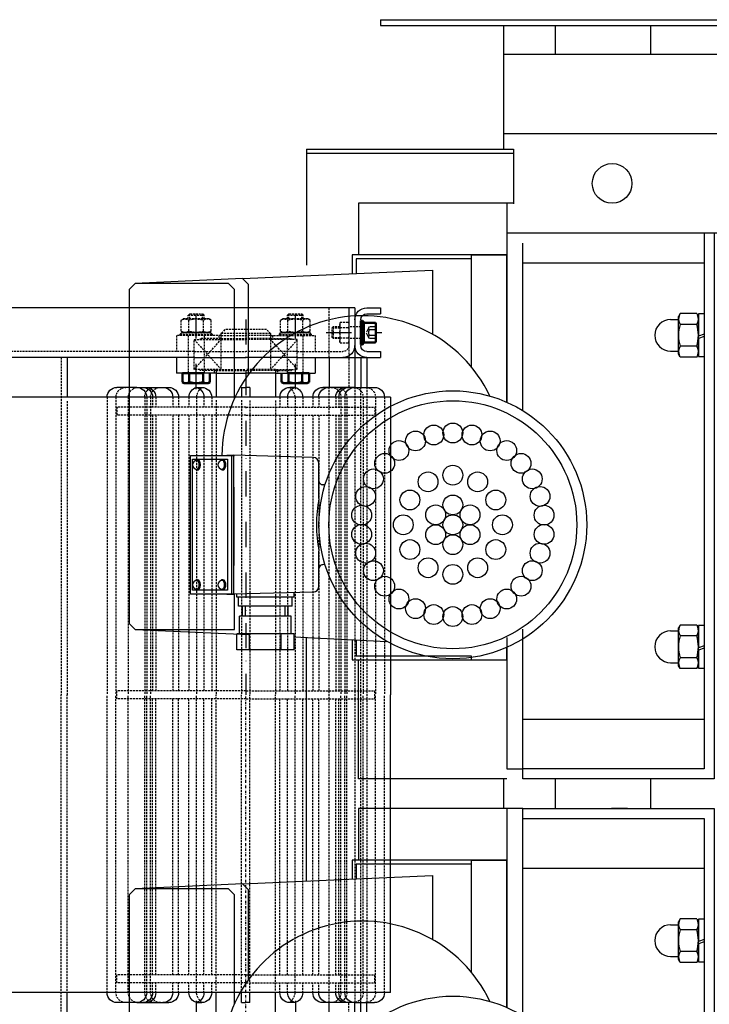
# Model space of a CAD drawing. Units: millimetres. Extents: x -9366 to 64611, y -601 to 59397.
# Drawn here: x 21178 to 21526, y 15049 to 15545 of the extents above; entities that cross this region are included whole.
import ezdxf

# ---------------------------------------------------------------- set-up
doc = ezdxf.new("R2010")
doc.units = ezdxf.units.MM
for name, pattern in [('AM_ISO02W050', [7.5, 6, -1.5]), ('AM_ISO02W050x2', [3.75, 3, -0.75]), ('CSN_CARKOVANA', [7.5, 5, -2.5]), ('DASHDOT', [25.4, 12.7, -6.35, 0, -6.35])]:
    doc.linetypes.add(name, pattern=pattern)
for name, color, linetype, lineweight in [('AM_0N', 7, 'Continuous', 50), ('AM_3N', 6, 'AM_ISO02W050', 25), ('AS_OBRYS', 7, 'Continuous', 25)]:
    doc.layers.add(name, color=color, linetype=linetype, lineweight=lineweight)
for name, color, linetype in [('AS-Obrys', 1, 'Continuous'), ('AS_OSY', 4, 'DASHDOT'), ('NEVID', 30, 'CSN_CARKOVANA')]:
    doc.layers.add(name, color=color, linetype=linetype)

# ---------------------------------------------------------------- blocks, each defined once
blk = doc.blocks.new('pas')
at = {"layer": 'AM_0N'}
for p, q in [((459.51, -157.54), (460.44, -157)), ((459.51, -157.54), (459.51, -162)), ((460.44, -157), (472.44, -157)), ((462.97, -157.54), (462.97, -162)), ((469.9, -157.54), (469.9, -162)), ((473.37, -157.54), (472.44, -157)), ((473.37, -157.54), (473.37, -162)), ((509.51, -157.54), (510.44, -157)), ((509.51, -157.54), (509.51, -162)), ((522.44, -157), (510.44, -157)), ((512.97, -157.54), (512.97, -162)), ((519.9, -157.54), (519.9, -162)), ((523.37, -157.54), (522.44, -157)), ((523.37, -157.54), (523.37, -162)), ((462.44, -162), (459.51, -162)), ((470.44, -162), (462.44, -162)), ((462.44, -162), (470.44, -162)), ((512.44, -162), (520.44, -162)), ((520.44, -162), (512.44, -162)), ((520.44, -162), (523.37, -162)), ((549.44, -188.5), (549.44, -176.5)), ((549.44, -176.5), (550.24, -176.5)), ((550.24, -176.5), (550.24, -188.5)), ((550.24, -176.5), (551.04, -177.3)), ((551.04, -177.3), (551.04, -187.7)), ((556.54, -177.5), (551.04, -177.5)), ((551.04, -179.5), (551.04, -177.5)), ((557.04, -187), (557.04, -178)), ((551.04, -185.5), (551.04, -179.5)), ((550.24, -188.5), (549.44, -188.5)), ((550.24, -188.5), (551.04, -187.7)), ((551.04, -187.5), (551.04, -185.5)), ((556.54, -187.5), (551.04, -187.5))]:
    blk.add_line(p, q, dxfattribs=at)
for centre, radius, start, end in [((461.24, -160.06), 3.06, 55.5531, 115.5531), ((466.44, -168.45), 11.45, 72.3875, 107.6125), ((471.64, -160.06), 3.06, 64.4469, 124.4469), ((511.24, -160.06), 3.06, 55.5531, 115.5531), ((516.44, -168.45), 11.45, 72.3875, 107.6125), ((521.64, -160.06), 3.06, 64.4469, 124.4469), ((556.54, -178), 0.5, 0, 90), ((556.54, -187), 0.5, 270, 0)]:
    blk.add_arc(centre, radius, start, end, dxfattribs=at)
at = {"layer": 'AM_3N', "linetype": 'AM_ISO02W050x2'}
for p, q in [((553.74, -179.61), (552.07, -182.5)), ((553.74, -185.39), (552.07, -182.5)), ((557.04, -179.61), (553.74, -179.61)), ((557.04, -181.06), (553.74, -181.06)), ((557.04, -183.94), (553.74, -183.94)), ((557.04, -185.39), (553.74, -185.39))]:
    blk.add_line(p, q, dxfattribs=at)
for centre, radius, start, end in [((554.67, -180.33), 1.18, 142.1211, 217.8789), ((557.82, -182.5), 4.33, 160.5288, 199.4712), ((554.67, -184.67), 1.18, 142.1211, 217.8789)]:
    blk.add_arc(centre, radius, start, end, dxfattribs=at)
at = {"layer": 'AS_OBRYS'}
for p, q in [((546.44, 203.14), (546.44, 155.07)), ((401.44, 170.14), (401.44, 150.07)), ((533.44, 170.14), (533.44, 155.07)), ((549.44, 170.14), (549.44, 155.07)), ((552.44, 170.14), (552.44, 155.07)), ((476.44, 162.14), (476.44, 150.07)), ((506.44, 162.14), (506.44, 150.07)), ((436.48, 155.07), (426.48, 155.07)), ((436.48, 155.07), (452.6, 155.07)), ((466.61, 155.07), (469.26, 155.07)), ((489.34, 155.07), (489.34, 150.07)), ((489.34, 155.07), (491.44, 155.07)), ((493.54, 155.07), (491.44, 155.07)), ((493.54, 155.07), (493.54, 150.07)), ((516.27, 155.07), (513.61, 155.07)), ((546.39, 155.07), (530.28, 155.07)), ((546.39, 155.07), (556.39, 155.07)), ((564.39, 150.07), (371.44, 150.07)), ((564.39, 150.07), (564.39, 0.07)), ((564.39, -149.93), (564.39, 0.07)), ((564.39, -149.93), (371.44, -149.93)), ((401.44, -170), (401.44, -149.93)), ((476.44, -164), (476.44, -149.93)), ((489.34, -154.93), (489.34, -149.93)), ((493.54, -154.93), (493.54, -149.93)), ((506.44, -164), (506.44, -149.93)), ((436.48, -154.93), (426.48, -154.93)), ((436.48, -154.93), (452.6, -154.93)), ((466.61, -154.93), (469.26, -154.93)), ((489.34, -154.93), (491.44, -154.93)), ((493.54, -154.93), (491.44, -154.93)), ((516.27, -154.93), (513.61, -154.93)), ((546.39, -154.93), (530.28, -154.93)), ((533.44, -170), (533.44, -154.93)), ((546.39, -154.93), (556.39, -154.93)), ((546.44, -195), (546.44, -154.93)), ((549.44, -170), (549.44, -154.93)), ((552.44, -170), (552.44, -154.93)), ((456.44, -170), (456.44, -162)), ((476.44, -162), (456.44, -162)), ((473.37, -162), (470.44, -162)), ((476.44, -162), (491.44, -162)), ((506.44, -162), (491.44, -162)), ((506.44, -162), (526.44, -162)), ((509.51, -162), (512.44, -162)), ((526.44, -170), (526.44, -162)), ((465.44, -170), (371.44, -170)), ((465.44, -170), (491.67, -170)), ((517.44, -170), (491.2, -170)), ((517.44, -170), (546.44, -170)), ((546.44, -170), (559.44, -170)), ((552.44, -173), (559.44, -173)), ((559.44, -173), (559.44, -170)), ((543.44, -195), (543.44, -176)), ((549.44, -189), (549.44, -176)), ((552.44, -192), (559.44, -192)), ((559.44, -195), (559.44, -192)), ((546.44, -195), (371.44, -195)), ((552.44, -195), (559.44, -195))]:
    blk.add_line(p, q, dxfattribs=at)
for centre, radius, start, end in [((426.48, 150.07), 5, 90, 180), ((436.48, 150.07), 5, 0, 90), ((439.48, 150.07), 5, 0, 90), ((441.09, 150.07), 5, 0, 90), ((449.63, 150.07), 5, 0, 90), ((452.6, 150.07), 5, 0, 90), ((468.12, 149.91), 5.39, 106.8661, 178.2754), ((464.99, 149.91), 5.39, 1.7246, 73.1339), ((469.26, 150.07), 5, 0, 90), ((513.61, 150.07), 5, 90, 180), ((517.89, 149.91), 5.39, 106.8661, 178.2754), ((514.76, 149.91), 5.39, 1.7246, 73.1339), ((530.28, 150.07), 5, 90, 180), ((533.25, 150.07), 5, 90, 180), ((541.79, 150.07), 5, 90, 180), ((543.39, 150.07), 5, 90, 180), ((546.39, 150.07), 5, 90, 180), ((556.39, 150.07), 5, 0, 90), ((426.48, -149.93), 5, 180, 270), ((436.48, -149.93), 5, 270, 0), ((439.48, -149.93), 5, 270, 0), ((441.09, -149.93), 5, 270, 0), ((449.63, -149.93), 5, 270, 0), ((452.6, -149.93), 5, 270, 0), ((468.12, -149.77), 5.39, 181.7246, 253.1339), ((464.99, -149.77), 5.39, 286.8661, 358.2754), ((469.26, -149.93), 5, 270, 0), ((513.61, -149.93), 5, 180, 270), ((517.89, -149.77), 5.39, 181.7246, 253.1339), ((514.76, -149.77), 5.39, 286.8661, 358.2754), ((530.28, -149.93), 5, 180, 270), ((533.25, -149.93), 5, 180, 270), ((541.79, -149.93), 5, 180, 270), ((543.39, -149.93), 5, 180, 270), ((546.39, -149.93), 5, 180, 270), ((556.39, -149.93), 5, 270, 0), ((540.44, -176), 6, 0, 90), ((552.44, -176), 6, 90, 180), ((552.44, -176), 3, 90, 180), ((552.44, -189), 6, 180, 270), ((552.44, -189), 3, 180, 270)]:
    blk.add_arc(centre, radius, start, end, dxfattribs=at)
at = {"layer": 'AS_OSY', "ltscale": 0.1}
blk.add_line((491.44, 244.99), (491.44, 0.07), dxfattribs=at)
at = {"layer": 'AS_OSY'}
for p, q in [((466.44, 154.14), (466.44, 200.14)), ((516.44, 154.14), (516.44, 200.14)), ((491.44, -189.14), (491.44, 0.07)), ((466.44, -154), (466.44, -195)), ((516.44, -154), (516.44, -195)), ((532.04, -182.5), (560.04, -182.5))]:
    blk.add_line(p, q, dxfattribs=at)
at = {"layer": 'NEVID', "ltscale": 0.2}
for p, q in [((543.44, 195.14), (543.44, 155.07)), ((398.44, 170.14), (398.44, 0.07)), ((533.44, 155.07), (533.44, -154.93)), ((546.39, -154.93), (546.39, 155.07)), ((549.44, 155.07), (549.44, -154.93)), ((552.44, -154.93), (552.44, 155.07)), ((401.44, 149.22), (401.44, 0.07)), ((421.48, 150.07), (421.48, 0.07)), ((426, 150.07), (426, 0.07)), ((432.22, 150.07), (432.22, 0.07)), ((440.49, 150.07), (440.49, 0.07)), ((441.48, 150.07), (441.48, 0.07)), ((443.46, 150.07), (443.46, 0.07)), ((444.48, 150.07), (444.48, 145.07)), ((446.09, 150.07), (446.09, 145.07)), ((454.63, 150.07), (454.63, 145.07)), ((457.6, 150.07), (457.6, 145.07)), ((462.73, 150.07), (462.73, 145.07)), ((466.61, 150.07), (466.61, 0.07)), ((470.38, 150.07), (470.38, 145.07)), ((474.26, 150.07), (474.26, 145.07)), ((476.44, 149.13), (476.44, 0.07)), ((489.34, 149.31), (489.34, 0.07)), ((493.54, 149.13), (493.54, 0.07)), ((506.44, 149.04), (506.44, 0.07)), ((508.61, 150.07), (508.61, 145.07)), ((512.5, 150.07), (512.5, 145.07)), ((516.27, 150.07), (516.27, 0.07)), ((520.15, 150.07), (520.15, 145.07)), ((525.28, 150.07), (525.28, 145.07)), ((528.25, 150.07), (528.25, 145.07)), ((536.79, 150.07), (536.79, 145.07)), ((538.39, 150.07), (538.39, 145.07)), ((539.42, 150.07), (539.42, 0.07)), ((541.39, 150.07), (541.39, 0.07)), ((542.39, 150.07), (542.39, 0.07)), ((550.65, 150.07), (550.65, 0.07)), ((556.87, 150.07), (556.87, 0.07)), ((561.39, 150.07), (561.39, 0.07)), ((441.48, 145.07), (426.44, 145.07)), ((426.44, 145.07), (426.44, 141.07)), ((476.44, 145.07), (441.48, 145.07)), ((491.44, 145.07), (476.44, 145.07)), ((491.44, 145.07), (506.44, 145.07)), ((506.44, 145.07), (541.39, 145.07)), ((541.39, 145.07), (556.44, 145.07)), ((556.44, 145.07), (556.44, 141.07)), ((441.48, 141.07), (426.44, 141.07)), ((476.44, 141.07), (441.48, 141.07)), ((444.48, 141.07), (444.48, 2.07)), ((446.09, 141.07), (446.09, 2.07)), ((454.63, 141.07), (454.63, 2.07)), ((457.6, 141.07), (457.6, 2.07)), ((462.73, 141.07), (462.73, 2.07)), ((470.38, 141.07), (470.38, 2.07)), ((474.26, 141.07), (474.26, 2.07)), ((491.44, 141.07), (476.44, 141.07)), ((491.44, 141.07), (506.44, 141.07)), ((506.44, 141.07), (541.39, 141.07)), ((508.61, 141.07), (508.61, 2.07)), ((512.5, 141.07), (512.5, 2.07)), ((520.15, 141.07), (520.15, 2.07)), ((525.28, 141.07), (525.28, 2.07)), ((528.25, 141.07), (528.25, 2.07)), ((536.79, 141.07), (536.79, 2.07)), ((538.39, 141.07), (538.39, 2.07)), ((541.39, 141.07), (556.44, 141.07)), ((398.44, -170), (398.44, 0.07)), ((401.44, -147.93), (401.44, 0.07)), ((421.48, -149.93), (421.48, 0.07)), ((426, -149.93), (426, 0.07)), ((426.44, 2.07), (426.44, -1.93)), ((441.48, 2.07), (426.44, 2.07)), ((432.22, -149.93), (432.22, 0.07)), ((440.49, -149.93), (440.49, 0.07)), ((476.44, 2.07), (441.48, 2.07)), ((441.48, -149.93), (441.48, 0.07)), ((443.46, -149.93), (443.46, 0.07)), ((466.61, -149.93), (466.61, 0.07)), ((491.44, 2.07), (476.44, 2.07)), ((476.44, -148.4), (476.44, 0.07)), ((489.34, -148.52), (489.34, 0.07)), ((491.44, 2.07), (506.44, 2.07)), ((493.54, -148.27), (493.54, 0.07)), ((506.44, 2.07), (541.39, 2.07)), ((506.44, -148.27), (506.44, 0.07)), ((516.27, -149.93), (516.27, 0.07)), ((539.42, -149.93), (539.42, 0.07)), ((541.39, 2.07), (556.44, 2.07)), ((541.39, -149.93), (541.39, 0.07)), ((542.39, -149.93), (542.39, 0.07)), ((550.65, -149.93), (550.65, 0.07)), ((556.44, 2.07), (556.44, -1.93)), ((556.87, -149.93), (556.87, 0.07)), ((561.39, -149.93), (561.39, 0.07)), ((441.48, -1.93), (426.44, -1.93)), ((476.44, -1.93), (441.48, -1.93)), ((444.48, -140.93), (444.48, -1.93)), ((446.09, -140.93), (446.09, -1.93)), ((454.63, -140.93), (454.63, -1.93)), ((457.6, -140.93), (457.6, -1.93)), ((462.73, -140.93), (462.73, -1.93)), ((470.38, -140.93), (470.38, -1.93)), ((474.26, -140.93), (474.26, -1.93)), ((491.44, -1.93), (476.44, -1.93)), ((491.44, -1.93), (506.44, -1.93)), ((506.44, -1.93), (541.39, -1.93)), ((508.61, -140.93), (508.61, -1.93)), ((512.5, -140.93), (512.5, -1.93)), ((520.15, -140.93), (520.15, -1.93)), ((525.28, -140.93), (525.28, -1.93)), ((528.25, -140.93), (528.25, -1.93)), ((536.79, -140.93), (536.79, -1.93)), ((538.39, -140.93), (538.39, -1.93)), ((541.39, -1.93), (556.44, -1.93)), ((441.48, -140.93), (426.44, -140.93)), ((426.44, -144.93), (426.44, -140.93)), ((476.44, -140.93), (441.48, -140.93)), ((491.44, -140.93), (476.44, -140.93)), ((491.44, -140.93), (506.44, -140.93)), ((506.44, -140.93), (541.39, -140.93)), ((541.39, -140.93), (556.44, -140.93)), ((556.44, -144.93), (556.44, -140.93)), ((441.48, -144.93), (426.44, -144.93)), ((476.44, -144.93), (441.48, -144.93)), ((444.48, -149.93), (444.48, -144.93)), ((446.09, -149.93), (446.09, -144.93)), ((454.63, -149.93), (454.63, -144.93)), ((457.6, -149.93), (457.6, -144.93)), ((462.73, -149.93), (462.73, -144.93)), ((470.38, -149.93), (470.38, -144.93)), ((474.26, -149.93), (474.26, -144.93)), ((491.44, -144.93), (476.44, -144.93)), ((491.44, -144.93), (506.44, -144.93)), ((506.44, -144.93), (541.39, -144.93)), ((508.61, -149.93), (508.61, -144.93)), ((512.5, -149.93), (512.5, -144.93)), ((520.15, -149.93), (520.15, -144.93)), ((525.28, -149.93), (525.28, -144.93)), ((528.25, -149.93), (528.25, -144.93)), ((536.79, -149.93), (536.79, -144.93)), ((538.39, -149.93), (538.39, -144.93)), ((541.39, -144.93), (556.44, -144.93)), ((543.44, -195), (543.44, -154.93)), ((462.44, -181), (462.44, -162)), ((476.44, -163.5), (468.44, -163.5)), ((468.44, -163.5), (468.44, -164)), ((470.44, -181), (470.44, -162)), ((475.44, -163.5), (475.44, -162)), ((476.44, -163.5), (491.44, -163.5)), ((506.44, -163.5), (491.44, -163.5)), ((506.44, -163.5), (514.44, -163.5)), ((507.44, -163.5), (507.44, -162)), ((512.44, -162), (512.44, -181)), ((514.44, -163.5), (514.44, -164)), ((520.44, -162), (520.44, -181)), ((465.44, -164), (478.94, -179)), ((465.44, -179), (478.94, -164)), ((465.44, -164), (465.44, -179)), ((478.94, -164), (465.44, -164)), ((476.44, -164), (491.44, -164)), ((478.94, -182), (478.94, -164)), ((506.44, -164), (491.44, -164)), ((503.94, -182), (503.94, -164)), ((517.44, -164), (503.94, -179)), ((517.44, -179), (503.94, -164)), ((503.94, -164), (517.44, -164)), ((517.44, -164), (517.44, -179)), ((465.44, -173), (202.44, -173)), ((456.44, -181), (456.44, -173)), ((465.44, -173), (491.44, -173)), ((517.44, -173), (491.44, -173)), ((517.44, -173), (540.44, -173)), ((526.44, -181), (526.44, -173)), ((533.44, -170), (533.44, -195)), ((539.12, -177.3), (538.94, -178)), ((538.94, -187), (538.94, -178)), ((539.12, -177.3), (543.25, -177.3)), ((543.25, -177.3), (543.44, -178)), ((543.44, -187), (543.44, -178)), ((478.94, -181), (456.44, -181)), ((474.44, -181), (458.44, -181)), ((458.44, -181), (458.44, -181.8)), ((458.44, -181.8), (474.44, -181.8)), ((458.44, -181.8), (459.24, -182.6)), ((458.93, -183.18), (459.94, -182.6)), ((458.93, -183.18), (458.93, -188.82)), ((459.24, -182.6), (473.64, -182.6)), ((472.94, -182.6), (459.94, -182.6)), ((462.68, -183.18), (462.68, -188.82)), ((465.44, -179), (478.94, -179)), ((468.44, -179.5), (468.44, -179)), ((478.94, -179.5), (468.44, -179.5)), ((470.19, -183.18), (470.19, -188.82)), ((473.95, -183.18), (472.94, -182.6)), ((474.44, -181.8), (473.64, -182.6)), ((473.95, -183.18), (473.95, -188.82)), ((474.44, -181.8), (474.44, -181)), ((477.94, -181), (477.94, -179.5)), ((478.94, -179), (491.44, -179)), ((478.94, -179.5), (491.44, -179.5)), ((478.94, -181), (491.44, -181)), ((503.94, -182), (478.94, -182)), ((480.94, -184), (478.94, -182)), ((503.94, -179), (491.44, -179)), ((503.94, -179.5), (491.44, -179.5)), ((503.94, -181), (491.44, -181)), ((503.94, -182), (501.94, -184)), ((517.44, -179), (503.94, -179)), ((503.94, -179.5), (514.44, -179.5)), ((503.94, -181), (526.44, -181)), ((504.94, -181), (504.94, -179.5)), ((524.44, -181), (508.44, -181)), ((508.44, -181), (508.44, -181.8)), ((508.44, -181.8), (524.44, -181.8)), ((508.44, -181.8), (509.24, -182.6)), ((508.93, -183.18), (509.94, -182.6)), ((508.93, -183.18), (508.93, -188.82)), ((509.24, -182.6), (523.64, -182.6)), ((522.94, -182.6), (509.94, -182.6)), ((512.68, -183.18), (512.68, -188.82)), ((514.44, -179.5), (514.44, -179)), ((520.19, -183.18), (520.19, -188.82)), ((523.95, -183.18), (522.94, -182.6)), ((524.44, -181.8), (523.64, -182.6)), ((523.95, -183.18), (523.95, -188.82)), ((524.44, -181.8), (524.44, -181)), ((535.65, -179.5), (535.04, -180.11)), ((535.04, -180.11), (538.94, -180.11)), ((535.04, -180.11), (535.04, -184.89)), ((538.94, -179.5), (535.65, -179.5)), ((535.65, -179.5), (535.65, -185.5)), ((539.12, -179.9), (543.25, -179.9)), ((551.04, -179.5), (543.44, -179.5)), ((501.94, -184), (480.94, -184)), ((535.04, -184.89), (538.94, -184.89)), ((535.65, -185.5), (535.04, -184.89)), ((538.94, -185.5), (535.65, -185.5)), ((539.12, -187.7), (538.94, -187)), ((539.12, -185.1), (543.25, -185.1)), ((539.12, -187.7), (543.25, -187.7)), ((543.25, -187.7), (543.44, -187)), ((551.04, -185.5), (543.44, -185.5)), ((458.93, -188.82), (459.94, -189.4)), ((472.94, -189.4), (459.94, -189.4)), ((462.44, -189.4), (462.44, -191.23)), ((462.44, -191.23), (470.44, -191.23)), ((463.2, -192), (462.44, -191.23)), ((463.2, -189.4), (463.2, -192)), ((463.2, -192), (469.67, -192)), ((469.67, -189.4), (469.67, -192)), ((470.44, -191.23), (469.67, -192)), ((470.44, -189.4), (470.44, -191.23)), ((473.95, -188.82), (472.94, -189.4)), ((508.93, -188.82), (509.94, -189.4)), ((522.94, -189.4), (509.94, -189.4)), ((512.44, -189.4), (512.44, -191.23)), ((512.44, -191.23), (520.44, -191.23)), ((513.2, -192), (512.44, -191.23)), ((513.2, -189.4), (513.2, -192)), ((513.2, -192), (519.67, -192)), ((519.67, -189.4), (519.67, -192)), ((520.44, -191.23), (519.67, -192)), ((520.44, -189.4), (520.44, -191.23)), ((523.95, -188.82), (522.94, -189.4))]:
    blk.add_line(p, q, dxfattribs=at)
for centre, radius, start, end in [((431, 150.07), 5, 90, 180), ((437.22, 150.07), 5, 90, 180), ((445.49, 150.07), 5, 90, 180), ((448.46, 150.07), 5, 90, 180), ((474.88, 148.88), 8.36, 132.2549, 171.8323), ((507.99, 148.88), 8.36, 8.1677, 47.7451), ((534.42, 150.07), 5, 0, 90), ((537.39, 150.07), 5, 0, 90), ((545.65, 150.07), 5, 0, 90), ((551.87, 150.07), 5, 0, 90), ((431, -149.93), 5, 180, 270), ((437.22, -149.93), 5, 180, 270), ((445.49, -149.93), 5, 180, 270), ((448.46, -149.93), 5, 180, 270), ((474.88, -148.74), 8.36, 188.1677, 227.7451), ((507.99, -148.74), 8.36, 312.2549, 351.8323), ((534.42, -149.93), 5, 270, 0), ((537.39, -149.93), 5, 270, 0), ((545.65, -149.93), 5, 270, 0), ((551.87, -149.93), 5, 270, 0), ((540.44, -176), 3, 0, 90), ((543.55, -178.6), 4.61, 166.3699, 196.3699), ((538.83, -178.6), 4.61, 343.6301, 13.6301), ((460.81, -185.92), 3.32, 55.5615, 115.5615), ((466.44, -195), 12.4, 72.383, 107.617), ((472.07, -185.92), 3.32, 64.4385, 124.4385), ((510.81, -185.92), 3.32, 55.5615, 115.5615), ((516.44, -195), 12.4, 72.383, 107.617), ((522.07, -185.92), 3.32, 64.4385, 124.4385), ((557.1, -182.5), 18.16, 171.7731, 188.2269), ((525.28, -182.5), 18.16, 351.7731, 8.2269), ((543.55, -186.4), 4.61, 163.6301, 193.6301), ((538.83, -186.4), 4.61, 346.3699, 16.3699), ((460.81, -186.08), 3.32, 244.4385, 304.4385), ((466.44, -177), 12.4, 252.383, 287.617), ((472.07, -186.08), 3.32, 235.5615, 295.5615), ((510.81, -186.08), 3.32, 244.4385, 304.4385), ((516.44, -177), 12.4, 252.383, 287.617), ((522.07, -186.08), 3.32, 235.5615, 295.5615)]:
    blk.add_arc(centre, radius, start, end, dxfattribs=at)
blk = doc.blocks.new('DEH202')
for p, q in [((-2370.83, 390), (-287.96, 390)), ((-2370.83, 390), (-2370.83, 387)), ((-2370.83, 387), (-737.96, 387)), ((-2308.63, 324.71), (-2308.63, 387)), ((-2282.75, 387), (-2282.75, 372.5)), ((-2234.45, 372.5), (-2234.45, 387)), ((-1137.11, 372.5), (-2308.63, 372.5)), ((-1103.99, 332.5), (-2308.63, 332.5)), ((-2408.19, 324.71), (-2303.69, 324.71)), ((-2408.19, 324.71), (-2408.19, 266.3)), ((-2408.19, 322.76), (-2303.69, 322.76)), ((-2303.69, 324.71), (-2303.69, 297.29)), ((-2307.09, 297.5), (-2381.93, 297.5)), ((-2381.93, 297.5), (-2381.93, 271.5)), ((-1103.99, 282.5), (-2307.09, 282.5)), ((-2207.52, 282.5), (-2207.52, 12.5)), ((-2325.09, 271.5), (-2307.09, 271.5)), ((-2325.09, 271.5), (-2325.09, 215.16)), ((-2307.09, 271.5), (-2307.09, 197.27)), ((-2440.4, 259.62), (-2344.51, 263.83)), ((-2344.51, 263.83), (-2344.51, 231.47)), ((-2299.11, 267.5), (-2207.47, 267.5)), ((-2440.4, 259.62), (-2494.57, 257.12)), ((-2437.4, 256.62), (-2440.4, 259.62)), ((-2437.4, 211.25), (-2437.4, 256.62)), ((-2224.52, 238.97), (-2220.52, 238.97)), ((-2219.67, 241.94), (-2220.52, 240.47)), ((-2220.52, 238.97), (-2220.52, 240.47)), ((-2220.52, 222.97), (-2220.52, 238.97)), ((-2211.37, 241.94), (-2219.67, 241.94)), ((-2211.37, 241.94), (-2210.52, 240.47)), ((-2210.52, 241.72), (-2210.52, 230.48)), ((-2207.52, 241.72), (-2210.52, 241.72)), ((-2210.52, 221.47), (-2210.52, 240.47)), ((-2207.52, 241.72), (-2207.52, 231.57)), ((-2211.37, 236.46), (-2219.67, 236.46)), ((-2207.52, 231.57), (-2210.52, 230.48)), ((-2207.52, 230.37), (-2210.52, 229.28)), ((-2210.52, 229.28), (-2210.52, 220.22)), ((-2207.52, 230.37), (-2207.52, 220.22)), ((-2211.37, 225.48), (-2219.67, 225.48)), ((-2224.52, 222.97), (-2220.52, 222.97)), ((-2220.52, 221.47), (-2220.52, 222.97)), ((-2219.67, 220), (-2220.52, 221.47)), ((-2211.37, 220), (-2219.67, 220)), ((-2211.37, 220), (-2210.52, 221.47)), ((-2210.52, 220.22), (-2207.52, 220.22)), ((-2448.32, 170.5), (-2445.82, 170.5)), ((-2445.82, 100.5), (-2445.82, 170.5)), ((-2445.82, 170.5), (-2444.82, 170.5)), ((-2444.82, 100.5), (-2444.82, 170.5)), ((-2444.82, 100.5), (-2444.82, 170.5)), ((-2404.74, 169.44), (-2444.82, 170.5)), ((-2463.42, 168.24), (-2462.61, 168.24)), ((-2450.59, 168.24), (-2449.78, 168.24)), ((-2401.82, 148.81), (-2401.82, 166.45)), ((-2463.42, 163.24), (-2462.61, 163.24)), ((-2450.59, 163.24), (-2449.78, 163.24)), ((-2444.82, 154.5), (-2444.82, 115)), ((-2398.76, 155.59), (-2400.37, 155.63)), ((-2401.82, 104.55), (-2401.82, 122.19)), ((-2398.76, 115.41), (-2400.37, 115.37)), ((-2463.42, 107.76), (-2462.61, 107.76)), ((-2450.59, 107.76), (-2449.78, 107.76)), ((-2463.42, 102.76), (-2462.61, 102.76)), ((-2450.59, 102.76), (-2449.78, 102.76)), ((-2448.32, 100.5), (-2445.82, 100.5)), ((-2445.82, 100.5), (-2444.82, 100.5)), ((-2404.74, 101.56), (-2444.82, 100.5)), ((-2443.32, 99), (-2443.32, 100.54)), ((-2414.32, 99), (-2414.32, 101.31)), ((-2414.32, 99), (-2443.32, 99)), ((-2442.32, 94.5), (-2442.32, 99)), ((-2415.32, 94.5), (-2442.32, 94.5)), ((-2440.32, 89.5), (-2440.32, 94.5)), ((-2438.82, 89.5), (-2438.82, 94.5)), ((-2418.82, 89.5), (-2418.82, 94.5)), ((-2417.32, 89.5), (-2417.32, 94.5)), ((-2415.32, 94.5), (-2415.32, 99)), ((-2441.82, 80.5), (-2441.82, 89.5)), ((-2415.82, 89.5), (-2441.82, 89.5)), ((-2415.82, 80.5), (-2415.82, 89.5)), ((-2219.67, 84.99), (-2220.52, 83.51)), ((-2211.37, 84.99), (-2219.67, 84.99)), ((-2211.37, 84.99), (-2210.52, 83.51)), ((-2210.52, 84.72), (-2210.52, 73.48)), ((-2207.52, 84.72), (-2210.52, 84.72)), ((-2207.52, 84.72), (-2207.52, 74.57)), ((-2494.57, 82.77), (-2437.4, 80.27)), ((-2443.32, 72.5), (-2443.32, 80.5)), ((-2414.32, 80.5), (-2443.32, 80.5)), ((-2436.82, 72.5), (-2436.82, 80.5)), ((-2420.82, 72.5), (-2420.82, 80.5)), ((-2414.32, 72.5), (-2414.32, 80.5)), ((-2224.52, 82.01), (-2220.52, 82.01)), ((-2220.52, 82.01), (-2220.52, 83.51)), ((-2220.52, 66.01), (-2220.52, 82.01)), ((-2211.37, 79.5), (-2219.67, 79.5)), ((-2210.52, 64.51), (-2210.52, 83.51)), ((-2414.32, 79.11), (-2367.6, 76.77)), ((-2408.21, 78.81), (-2408.21, -43.97)), ((-2207.52, 74.57), (-2210.52, 73.48)), ((-2414.32, 72.5), (-2443.32, 72.5)), ((-2325.09, 69.5), (-2325.09, 67.5)), ((-2307.09, 73.73), (-2307.09, 67.5)), ((-2207.52, 73.37), (-2210.52, 72.28)), ((-2210.52, 72.28), (-2210.52, 63.22)), ((-2207.52, 73.37), (-2207.52, 63.22)), ((-2381.93, 7.5), (-2381.93, 67.5)), ((-2325.09, 67.5), (-2307.09, 67.5)), ((-2224.52, 66.01), (-2220.52, 66.01)), ((-2220.52, 64.51), (-2220.52, 66.01)), ((-2219.67, 63.04), (-2220.52, 64.51)), ((-2211.37, 68.53), (-2219.67, 68.53)), ((-2211.37, 63.04), (-2210.52, 64.51)), ((-2211.37, 63.04), (-2219.67, 63.04)), ((-2210.52, 63.22), (-2207.52, 63.22)), ((-2299.11, 37.5), (-2207.47, 37.5)), ((-2207.52, 12.5), (-2299.11, 12.5)), ((-2307.09, 7.5), (-2381.93, 7.5)), ((-2308.65, -7.5), (-2308.65, 7.5)), ((-2282.77, 7.5), (-2282.77, -7.5)), ((-2234.47, -7.5), (-2234.47, 7.5)), ((-2307.09, -7.5), (-2381.93, -7.5)), ((-2381.93, -7.5), (-2381.93, -33.5)), ((-2246.27, -7.5), (-2254.32, -7.5)), ((-2299.11, -12.5), (-2207.52, -12.5)), ((-2207.52, -12.5), (-2207.52, -282.5)), ((-2325.09, -33.5), (-2307.09, -33.5)), ((-2325.09, -33.5), (-2325.09, -89.84)), ((-2307.09, -33.5), (-2307.09, -107.73)), ((-2299.11, -37.5), (-2207.47, -37.5)), ((-2440.4, -45.38), (-2344.51, -41.17)), ((-2344.51, -41.17), (-2344.51, -73.53)), ((-2440.4, -45.38), (-2494.57, -47.88)), ((-2437.4, -48.38), (-2440.4, -45.38)), ((-2437.4, -93.75), (-2437.4, -48.38)), ((-2219.67, -63.06), (-2220.52, -64.53)), ((-2211.37, -63.06), (-2219.67, -63.06)), ((-2211.37, -63.06), (-2210.52, -64.53)), ((-2207.52, -63.28), (-2210.52, -63.28)), ((-2210.52, -63.28), (-2210.52, -74.52)), ((-2207.52, -63.28), (-2207.52, -73.43)), ((-2224.52, -66.03), (-2220.52, -66.03)), ((-2220.52, -66.03), (-2220.52, -64.53)), ((-2220.52, -82.03), (-2220.52, -66.03)), ((-2211.37, -68.54), (-2219.67, -68.54)), ((-2210.52, -83.53), (-2210.52, -64.53)), ((-2207.52, -73.43), (-2210.52, -74.52)), ((-2207.52, -74.63), (-2210.52, -75.72)), ((-2210.52, -75.72), (-2210.52, -84.78)), ((-2207.52, -74.63), (-2207.52, -84.78)), ((-2224.52, -82.03), (-2220.52, -82.03)), ((-2220.52, -83.53), (-2220.52, -82.03)), ((-2219.67, -85), (-2220.52, -83.53)), ((-2211.37, -79.52), (-2219.67, -79.52)), ((-2211.37, -85), (-2210.52, -83.53)), ((-2211.37, -85), (-2219.67, -85)), ((-2210.52, -84.78), (-2207.52, -84.78))]:
    blk.add_line(p, q)
at = {"flags": 128}
for points in [[(-2303.71, 297.5), (-2307.09, 297.5), (-2307.09, 197.27)], [(-2202.52, 282.5), (-2202.52, 7.5), (-2299.11, 7.5), (-2299.11, 37.5)], [(-2299.11, 267.5), (-2299.11, 277.48)], [(-2299.11, 193.09), (-2299.11, 277.48)], [(-2307.09, 197.27), (-2307.09, 271.5), (-2385.05, 271.5), (-2385.05, 262.05)], [(-2325.09, 269.5), (-2383.05, 269.5), (-2383.05, 262.14)], [(-2444.4, 199.14), (-2444.4, 254.12), (-2447.4, 257.12), (-2494.57, 257.12), (-2497.57, 254.12), (-2497.57, 85.77), (-2494.57, 82.77), (-2444.4, 82.77), (-2444.4, 100.51)], [(-2444.4, 100.51), (-2444.4, 100.5), (-2466.56, 100.5), (-2466.56, 170.49), (-2444.4, 170.49)], [(-2307.09, 78.75), (-2307.09, 12.52), (-2299.11, 12.52), (-2299.11, 82.93)], [(-2385.05, 77.65), (-2385.05, 67.5), (-2307.09, 67.5), (-2307.09, 73.73)], [(-2383.05, 77.55), (-2383.05, 69.5), (-2325.09, 69.5)], [(-2299.11, -111.91), (-2299.11, -7.5), (-2307.09, -7.5), (-2307.09, -107.73)], [(-2299.11, -37.5), (-2299.11, -7.5), (-2202.52, -7.5), (-2202.52, -282.5)], [(-2307.09, -107.73), (-2307.09, -33.5), (-2385.05, -33.5), (-2385.05, -42.95)], [(-2325.09, -35.5), (-2383.05, -35.5), (-2383.05, -42.86)], [(-2444.4, -105.86), (-2444.4, -50.88), (-2447.4, -47.88), (-2494.57, -47.88), (-2497.57, -50.88), (-2497.57, -219.23), (-2494.57, -222.23), (-2444.4, -222.23), (-2444.4, -204.49)]]:
    blk.add_lwpolyline(points, dxfattribs=at)
blk.add_lwpolyline([(-2465.62, 168.49), (-2447.99, 168.49), (-2447.99, 102.5), (-2465.62, 102.5)], close=True, dxfattribs=at)
for centre, radius in [((-2254.02, 307.5), 10), ((-2334.32, 135.5), 67.5), ((-2334.32, 135.5), 62.5), ((-2343.93, 180.74), 5), ((-2334.32, 181.75), 5), ((-2324.7, 180.74), 5), ((-2353.13, 177.75), 5), ((-2315.51, 177.75), 5), ((-2361.5, 172.91), 5), ((-2307.14, 172.91), 5), ((-2368.69, 166.44), 5), ((-2299.95, 166.44), 5), ((-2334.32, 160.5), 5), ((-2374.37, 158.62), 5), ((-2346.82, 157.15), 5), ((-2321.82, 157.15), 5), ((-2294.27, 158.62), 5), ((-2378.3, 149.79), 5), ((-2290.34, 149.79), 5), ((-2355.97, 148), 5), ((-2334.32, 145.5), 5), ((-2312.67, 148), 5), ((-2380.31, 140.33), 5), ((-2342.98, 140.5), 5), ((-2325.66, 140.5), 5), ((-2288.33, 140.33), 5), ((-2359.32, 135.5), 5), ((-2334.32, 135.5), 5), ((-2309.32, 135.5), 5), ((-2380.31, 130.67), 5), ((-2342.98, 130.5), 5), ((-2325.66, 130.5), 5), ((-2288.33, 130.67), 5), ((-2334.32, 125.5), 5), ((-2378.3, 121.21), 5), ((-2355.97, 123), 5), ((-2312.67, 123), 5), ((-2290.34, 121.21), 5), ((-2374.37, 112.38), 5), ((-2346.82, 113.85), 5), ((-2334.32, 110.5), 5), ((-2321.82, 113.85), 5), ((-2294.27, 112.38), 5), ((-2368.69, 104.55), 5), ((-2299.95, 104.55), 5), ((-2361.5, 98.09), 5), ((-2307.14, 98.09), 5), ((-2353.13, 93.25), 5), ((-2343.93, 90.26), 5), ((-2324.7, 90.26), 5), ((-2315.51, 93.25), 5), ((-2334.32, 89.25), 5), ((-2334.32, -169.5), 67.5)]:
    blk.add_circle(centre, radius)
for centre, radius, start, end in [((-2379.74, 169.82), 71, 25.481, 179.4599), ((-2224.52, 230.97), 8, 90, 270), ((-2215.67, 239.2), 4.85, 154.4385, 214.4385), ((-2215.37, 239.2), 4.85, 325.5615, 25.5615), ((-2202.39, 230.97), 18.13, 162.383, 197.617), ((-2228.64, 230.97), 18.13, 342.383, 17.617), ((-2215.67, 222.74), 4.85, 145.5615, 205.5615), ((-2215.37, 222.74), 4.85, 334.4385, 34.4385), ((-2404.82, 166.45), 3, 0, 88.5003), ((-2463.42, 165.74), 2.2, 90, 270), ((-2450.59, 165.74), 2.2, 90, 270), ((-2399.82, 157.63), 2, 180, 268.5005), ((-2334.32, 135.5), 68.8, 168.8442, 191.1558), ((-2399.82, 113.37), 2, 91.4995, 180), ((-2463.42, 105.26), 2.2, 90, 270), ((-2450.59, 105.26), 2.2, 90, 270), ((-2404.82, 104.55), 3, 271.4999, 0), ((-2224.52, 74.01), 8, 90, 270), ((-2215.67, 82.24), 4.85, 154.4385, 214.4385), ((-2202.39, 74.01), 18.13, 162.383, 197.617), ((-2215.37, 82.24), 4.85, 325.5615, 25.5615), ((-2228.64, 74.01), 18.13, 342.383, 17.617), ((-2215.67, 65.78), 4.85, 145.5615, 205.5615), ((-2215.37, 65.78), 4.85, 334.4385, 34.4385), ((-2379.74, -135.18), 71, 25.481, 179.4599), ((-2215.67, -65.8), 4.85, 154.4385, 214.4385), ((-2215.37, -65.8), 4.85, 325.5615, 25.5615), ((-2224.52, -74.03), 8, 90, 270), ((-2202.39, -74.03), 18.13, 162.383, 197.617), ((-2228.64, -74.03), 18.13, 342.383, 17.617), ((-2215.67, -82.26), 4.85, 145.5615, 205.5615), ((-2215.37, -82.26), 4.85, 334.4385, 34.4385)]:
    blk.add_arc(centre, radius, start, end)
for centre in [(-2463.42, 165.74), (-2450.59, 165.74), (-2463.42, 105.26), (-2450.59, 105.26)]:
    blk.add_ellipse(centre, major_axis=(0, -2.5), ratio=0.595176, start_param=5.651438, end_param=10.056525)
for points, knots in [([(-2463.42, 163.54), (-2463.31, 163.54), (-2463.2, 163.58), (-2462.96, 163.72), (-2462.83, 163.83), (-2462.61, 164.14), (-2462.51, 164.34), (-2462.3, 164.92), (-2462.23, 165.34), (-2462.24, 166.19), (-2462.31, 166.61), (-2462.55, 167.25), (-2462.69, 167.49), (-2462.97, 167.79), (-2463.11, 167.87), (-2463.3, 167.93), (-2463.36, 167.94), (-2463.42, 167.94)], [0, 0, 0, 0, 0.344268, 0.344268, 0.688537, 0.688537, 1.032805, 1.032805, 1.580333, 1.580333, 2.12786, 2.12786, 2.577117, 2.577117, 2.952463, 2.952463, 3.141598, 3.141598, 3.141598, 3.141598]), ([(-2462.61, 163.24), (-2462.55, 163.29), (-2462.5, 163.33), (-2462.16, 163.67), (-2461.94, 164.08), (-2461.63, 165.11), (-2461.59, 165.78), (-2461.77, 167), (-2461.99, 167.57), (-2462.41, 168.07), (-2462.51, 168.16), (-2462.61, 168.24)], [6.72103, 6.72103, 6.72103, 6.72103, 6.819702, 6.819702, 7.390957, 7.390957, 8.097266, 8.097266, 8.803574, 8.803574, 8.986846, 8.986846, 8.986846, 8.986846]), ([(-2450.59, 163.54), (-2450.48, 163.54), (-2450.37, 163.58), (-2450.13, 163.72), (-2450, 163.83), (-2449.78, 164.14), (-2449.68, 164.34), (-2449.47, 164.92), (-2449.4, 165.34), (-2449.41, 166.19), (-2449.48, 166.61), (-2449.72, 167.25), (-2449.86, 167.49), (-2450.14, 167.79), (-2450.28, 167.87), (-2450.47, 167.93), (-2450.53, 167.94), (-2450.59, 167.94)], [0, 0, 0, 0, 0.344268, 0.344268, 0.688537, 0.688537, 1.032805, 1.032805, 1.580333, 1.580333, 2.12786, 2.12786, 2.577117, 2.577117, 2.952463, 2.952463, 3.141598, 3.141598, 3.141598, 3.141598]), ([(-2449.78, 163.24), (-2449.72, 163.29), (-2449.67, 163.33), (-2449.33, 163.67), (-2449.11, 164.08), (-2448.8, 165.11), (-2448.76, 165.78), (-2448.94, 167), (-2449.16, 167.57), (-2449.58, 168.07), (-2449.68, 168.16), (-2449.78, 168.24)], [6.72103, 6.72103, 6.72103, 6.72103, 6.819702, 6.819702, 7.390957, 7.390957, 8.097266, 8.097266, 8.803574, 8.803574, 8.986846, 8.986846, 8.986846, 8.986846]), ([(-2463.42, 103.06), (-2463.31, 103.06), (-2463.2, 103.09), (-2462.96, 103.23), (-2462.83, 103.35), (-2462.61, 103.66), (-2462.51, 103.85), (-2462.3, 104.43), (-2462.23, 104.85), (-2462.24, 105.7), (-2462.31, 106.12), (-2462.55, 106.76), (-2462.69, 107), (-2462.97, 107.3), (-2463.11, 107.39), (-2463.3, 107.45), (-2463.36, 107.46), (-2463.42, 107.46)], [0, 0, 0, 0, 0.344268, 0.344268, 0.688537, 0.688537, 1.032805, 1.032805, 1.580333, 1.580333, 2.12786, 2.12786, 2.577117, 2.577117, 2.952463, 2.952463, 3.141598, 3.141598, 3.141598, 3.141598]), ([(-2462.61, 102.76), (-2462.55, 102.8), (-2462.5, 102.85), (-2462.16, 103.18), (-2461.94, 103.59), (-2461.63, 104.63), (-2461.59, 105.29), (-2461.77, 106.52), (-2461.99, 107.08), (-2462.41, 107.58), (-2462.51, 107.68), (-2462.61, 107.76)], [6.72103, 6.72103, 6.72103, 6.72103, 6.819702, 6.819702, 7.390957, 7.390957, 8.097266, 8.097266, 8.803574, 8.803574, 8.986846, 8.986846, 8.986846, 8.986846]), ([(-2450.59, 103.06), (-2450.48, 103.06), (-2450.37, 103.09), (-2450.13, 103.23), (-2450, 103.35), (-2449.78, 103.66), (-2449.68, 103.85), (-2449.47, 104.43), (-2449.4, 104.85), (-2449.41, 105.7), (-2449.48, 106.12), (-2449.72, 106.76), (-2449.86, 107), (-2450.14, 107.3), (-2450.28, 107.39), (-2450.47, 107.45), (-2450.53, 107.46), (-2450.59, 107.46)], [0, 0, 0, 0, 0.344268, 0.344268, 0.688537, 0.688537, 1.032805, 1.032805, 1.580333, 1.580333, 2.12786, 2.12786, 2.577117, 2.577117, 2.952463, 2.952463, 3.141598, 3.141598, 3.141598, 3.141598]), ([(-2449.78, 102.76), (-2449.72, 102.8), (-2449.67, 102.85), (-2449.33, 103.18), (-2449.11, 103.59), (-2448.8, 104.63), (-2448.76, 105.29), (-2448.94, 106.52), (-2449.16, 107.08), (-2449.58, 107.58), (-2449.68, 107.68), (-2449.78, 107.76)], [6.72103, 6.72103, 6.72103, 6.72103, 6.819702, 6.819702, 7.390957, 7.390957, 8.097266, 8.097266, 8.803574, 8.803574, 8.986846, 8.986846, 8.986846, 8.986846])]:
    blk.add_open_spline(points, degree=3, knots=knots)

msp = doc.modelspace()

# ---------------------------------------------------------------- block references
at = {"layer": 'AS-Obrys', "ltscale": 0.005, "xscale": -1, "rotation": -180}
msp.add_blockref('pas', (20800.64, 15204.86), dxfattribs=at)
at = {"layer": 'AS_OBRYS', "ltscale": 10}
msp.add_blockref('DEH202', (23730.82, 15155.04), dxfattribs=at)

doc.saveas('drawing.dxf')
